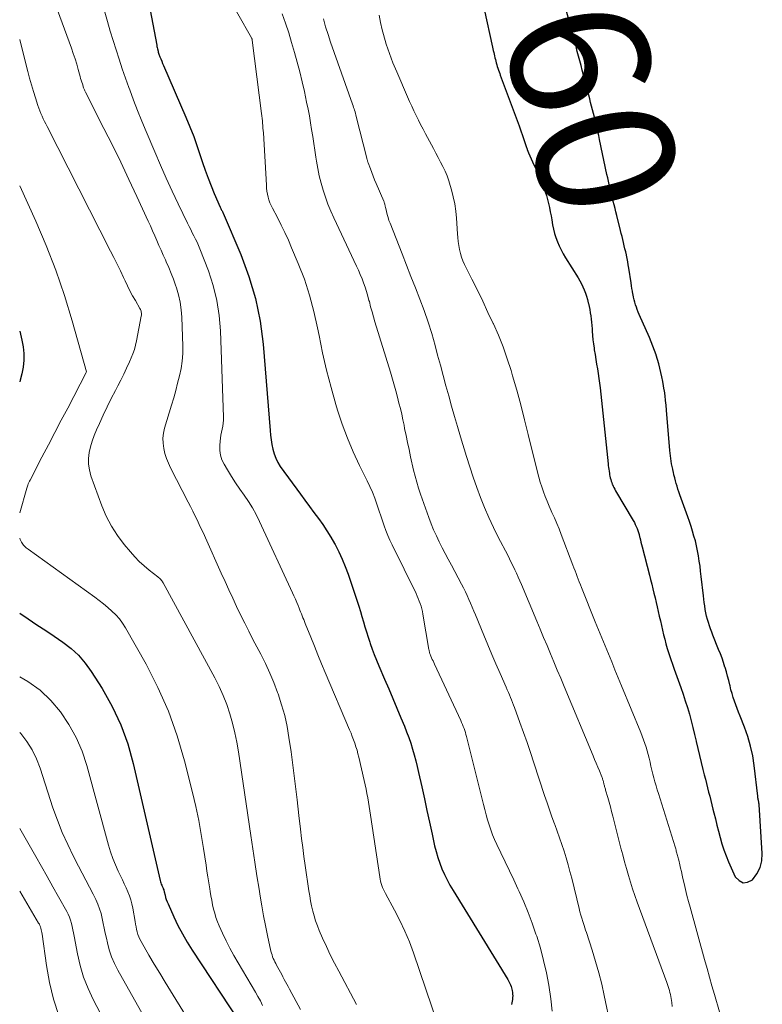
# Model space of a CAD drawing. Units: feet. Extents: x 1955000 to 1960023, y 580000 to 584937.
# Drawn here: x 1955000 to 1955108, y 582752 to 582895 of the extents above; entities that cross this region are included whole.
import ezdxf
from ezdxf.enums import TextEntityAlignment as Align

# ---------------------------------------------------------------- set-up
doc = ezdxf.new("R2010")
doc.units = ezdxf.units.FT
doc.header["$LTSCALE"] = 100
doc.header["$MEASUREMENT"] = 0
for name, color, linetype, lineweight in [('CONTOUR INDEX', 32, 'Continuous', 25), ('CONTOUR INDEX LABEL', 7, 'Continuous', 15), ('CONTOUR INTERMEDIATE', 40, 'Continuous', 15)]:
    doc.layers.add(name, color=color, linetype=linetype, lineweight=lineweight)
doc.styles.add('slant', font='romans.shx', dxfattribs={"oblique": 14.999978})

msp = doc.modelspace()

# ---------------------------------------------------------------- linework, layer by layer
at = {"layer": 'CONTOUR INDEX', "flags": 128}
for points, elevation in [([(1955067.41, 582896.15), (1955068.6, 582890.67), (1955068.66, 582890.41), (1955068.71, 582890.15), (1955068.77, 582889.89), (1955068.83, 582889.63), (1955068.89, 582889.37), (1955068.95, 582889.11), (1955069.02, 582888.86), (1955069.08, 582888.61), (1955069.15, 582888.36), (1955069.22, 582888.11), (1955069.29, 582887.86), (1955069.37, 582887.61), (1955069.38, 582887.59), (1955069.46, 582887.33), (1955069.55, 582887.08), (1955069.64, 582886.82), (1955069.73, 582886.57), (1955072.46, 582879.23), (1955072.61, 582878.81), (1955072.76, 582878.39), (1955072.9, 582877.96), (1955073.04, 582877.54), (1955073.17, 582877.11), (1955073.32, 582876.68), (1955073.47, 582876.26), (1955073.62, 582875.84), (1955073.64, 582875.79), (1955073.81, 582875.34), (1955074, 582874.9), (1955074.19, 582874.47), (1955074.39, 582874.03), (1955075.16, 582872.44), (1955075.41, 582871.9), (1955075.64, 582871.35), (1955075.86, 582870.8), (1955076.07, 582870.24), (1955076.26, 582869.68), (1955076.44, 582869.11), (1955076.59, 582868.54), (1955076.73, 582867.96), (1955076.86, 582867.37), (1955076.98, 582866.78), (1955077.09, 582866.19), (1955077.2, 582865.6), (1955077.32, 582864.9), (1955077.45, 582864.27), (1955077.61, 582863.64), (1955077.81, 582863.03), (1955078.03, 582862.42), (1955078.28, 582861.82), (1955078.56, 582861.24), (1955078.87, 582860.67), (1955079.19, 582860.11), (1955081.02, 582857.17), (1955081.27, 582856.75), (1955081.5, 582856.32), (1955081.71, 582855.88), (1955081.91, 582855.43), (1955082.08, 582854.97), (1955082.24, 582854.51), (1955082.38, 582854.04), (1955082.5, 582853.57), (1955082.52, 582853.48), (1955082.62, 582853.03), (1955082.71, 582852.58), (1955082.79, 582852.12), (1955082.86, 582851.66), (1955082.92, 582851.2), (1955082.97, 582850.74), (1955083.01, 582850.27), (1955083.05, 582849.81), (1955083.07, 582849.47), (1955083.12, 582848.84), (1955083.17, 582848.21), (1955083.25, 582847.59), (1955083.34, 582846.96), (1955083.37, 582846.75), (1955083.48, 582846.06), (1955083.58, 582845.36), (1955083.7, 582844.67), (1955083.82, 582843.98), (1955083.93, 582843.29), (1955084.03, 582842.6), (1955084.12, 582841.9), (1955084.2, 582841.21), (1955085.37, 582830.21), (1955085.4, 582829.94), (1955085.43, 582829.68), (1955085.47, 582829.42), (1955085.51, 582829.16), (1955085.51, 582829.1), (1955085.55, 582828.87), (1955085.59, 582828.63), (1955085.64, 582828.4), (1955085.69, 582828.16), (1955085.75, 582827.93), (1955085.82, 582827.7), (1955085.9, 582827.48), (1955085.98, 582827.25), (1955086, 582827.22), (1955086.1, 582826.98), (1955086.21, 582826.75), (1955086.34, 582826.52), (1955086.46, 582826.3), (1955089.02, 582821.98), (1955089.18, 582821.7), (1955089.32, 582821.42), (1955089.45, 582821.13), (1955089.57, 582820.84), (1955089.68, 582820.54), (1955089.78, 582820.23), (1955089.86, 582819.93), (1955089.94, 582819.62), (1955089.96, 582819.54), (1955090.05, 582819.19), (1955090.14, 582818.84), (1955090.23, 582818.49), (1955090.32, 582818.14), (1955091.37, 582814.06), (1955091.54, 582813.4), (1955091.71, 582812.75), (1955091.87, 582812.09), (1955092.03, 582811.43), (1955092.19, 582810.77), (1955092.34, 582810.11), (1955092.5, 582809.44), (1955092.65, 582808.78), (1955092.65, 582808.77), (1955092.8, 582808.09), (1955092.96, 582807.42), (1955093.11, 582806.75), (1955093.26, 582806.08), (1955093.42, 582805.41), (1955093.59, 582804.75), (1955093.77, 582804.09), (1955093.96, 582803.43), (1955094.01, 582803.29), (1955094.23, 582802.56), (1955094.46, 582801.84), (1955094.71, 582801.12), (1955094.96, 582800.4), (1955095.92, 582797.74), (1955096.25, 582796.78), (1955096.57, 582795.82), (1955096.87, 582794.86), (1955097.16, 582793.89), (1955097.43, 582792.92), (1955097.68, 582791.94), (1955097.93, 582790.96), (1955098.16, 582789.98), (1955098.17, 582789.92), (1955098.4, 582788.9), (1955098.64, 582787.89), (1955098.88, 582786.88), (1955099.13, 582785.87), (1955099.32, 582785.07), (1955099.48, 582784.45), (1955099.63, 582783.83), (1955099.79, 582783.21), (1955099.96, 582782.59), (1955100.12, 582781.97), (1955100.28, 582781.35), (1955100.43, 582780.73), (1955100.59, 582780.11), (1955100.72, 582779.57), (1955100.94, 582778.68), (1955101.16, 582777.79), (1955101.38, 582776.9), (1955101.61, 582776.01), (1955101.62, 582775.98), (1955101.87, 582775.08), (1955102.16, 582774.19), (1955102.49, 582773.32), (1955102.85, 582772.46), (1955103.83, 582770.31), (1955104.37, 582769.74), (1955104.96, 582769.43), (1955105.62, 582769.52), (1955106.32, 582769.87), (1955106.96, 582770.71), (1955107.44, 582771.62), (1955107.68, 582772.62), (1955107.74, 582773.68), (1955107.28, 582780.79), (1955107.27, 582780.87), (1955107.26, 582780.95), (1955107.25, 582781.02), (1955107.24, 582781.1), (1955107.22, 582781.18), (1955107.2, 582781.26), (1955107.18, 582781.34), (1955107.17, 582781.41), (1955107.16, 582781.44), (1955107.15, 582781.5), (1955107.13, 582781.57), (1955107.12, 582781.63), (1955107.11, 582781.7), (1955107.11, 582781.77), (1955107.1, 582781.83), (1955107.09, 582781.9), (1955107.08, 582781.97), (1955106.57, 582786.42), (1955106.35, 582787.85), (1955106.05, 582789.26), (1955105.64, 582790.64), (1955105.16, 582792), (1955104.51, 582793.62), (1955104.3, 582794.16), (1955104.1, 582794.69), (1955103.9, 582795.24), (1955103.7, 582795.78), (1955103.52, 582796.32), (1955103.35, 582796.87), (1955103.2, 582797.43), (1955103.06, 582797.99), (1955103.03, 582798.14), (1955102.88, 582798.78), (1955102.71, 582799.41), (1955102.54, 582800.04), (1955102.35, 582800.66), (1955102.33, 582800.71), (1955102.12, 582801.36), (1955101.9, 582802), (1955101.66, 582802.64), (1955101.41, 582803.27), (1955100.57, 582805.34), (1955100.4, 582805.79), (1955100.23, 582806.25), (1955100.07, 582806.71), (1955099.92, 582807.17), (1955099.78, 582807.64), (1955099.66, 582808.11), (1955099.56, 582808.59), (1955099.47, 582809.07), (1955099.46, 582809.09), (1955099.39, 582809.58), (1955099.31, 582810.07), (1955099.25, 582810.56), (1955099.19, 582811.06), (1955098.89, 582813.88), (1955098.8, 582814.62), (1955098.71, 582815.36), (1955098.6, 582816.1), (1955098.49, 582816.84), (1955098.48, 582816.87), (1955098.35, 582817.59), (1955098.2, 582818.3), (1955098.03, 582819.01), (1955097.83, 582819.72), (1955097.62, 582820.42), (1955097.41, 582821.12), (1955097.17, 582821.82), (1955096.93, 582822.51), (1955095.78, 582825.72), (1955095.64, 582826.13), (1955095.51, 582826.53), (1955095.38, 582826.94), (1955095.26, 582827.35), (1955095.14, 582827.76), (1955095.03, 582828.17), (1955094.93, 582828.59), (1955094.84, 582829), (1955094.82, 582829.07), (1955094.74, 582829.45), (1955094.66, 582829.83), (1955094.59, 582830.21), (1955094.53, 582830.59), (1955094.47, 582830.98), (1955094.42, 582831.36), (1955094.38, 582831.75), (1955094.34, 582832.13), (1955093.86, 582838), (1955093.79, 582838.7), (1955093.72, 582839.4), (1955093.63, 582840.09), (1955093.53, 582840.79), (1955093.52, 582840.89), (1955093.41, 582841.53), (1955093.3, 582842.17), (1955093.17, 582842.81), (1955093.03, 582843.45), (1955092.88, 582844.08), (1955092.72, 582844.71), (1955092.54, 582845.34), (1955092.34, 582845.96), (1955092.33, 582846.01), (1955092.11, 582846.65), (1955091.88, 582847.29), (1955091.62, 582847.92), (1955091.36, 582848.54), (1955089.89, 582851.88), (1955089.75, 582852.23), (1955089.61, 582852.58), (1955089.48, 582852.93), (1955089.36, 582853.29), (1955089.25, 582853.64), (1955089.16, 582854.01), (1955089.07, 582854.37), (1955088.99, 582854.74), (1955088.98, 582854.82), (1955088.9, 582855.23), (1955088.83, 582855.64), (1955088.76, 582856.05), (1955088.7, 582856.47), (1955088.37, 582858.58), (1955088.29, 582859.05), (1955088.21, 582859.53), (1955088.12, 582860), (1955088.03, 582860.47), (1955088.02, 582860.51), (1955087.92, 582860.96), (1955087.82, 582861.4), (1955087.72, 582861.85), (1955087.61, 582862.29), (1955087.5, 582862.73), (1955087.39, 582863.18), (1955087.28, 582863.62), (1955087.17, 582864.06), (1955086.63, 582866.25), (1955086.51, 582866.75), (1955086.39, 582867.25), (1955086.26, 582867.76), (1955086.13, 582868.26), (1955086.12, 582868.29), (1955086, 582868.78), (1955085.88, 582869.27), (1955085.76, 582869.76), (1955085.65, 582870.24), (1955085.53, 582870.73), (1955085.42, 582871.22), (1955085.31, 582871.71), (1955085.21, 582872.2), (1955084.13, 582877.28), (1955084.02, 582877.82), (1955083.9, 582878.36), (1955083.77, 582878.91), (1955083.65, 582879.45), (1955083.64, 582879.47), (1955083.52, 582879.99), (1955083.39, 582880.52), (1955083.26, 582881.05), (1955083.12, 582881.58), (1955082.98, 582882.1), (1955082.84, 582882.63), (1955082.7, 582883.15), (1955082.57, 582883.68), (1955082.5, 582883.94), (1955082.33, 582884.59), (1955082.16, 582885.24), (1955081.99, 582885.9), (1955081.82, 582886.55), (1955081.8, 582886.61), (1955081.62, 582887.3), (1955081.44, 582887.99), (1955081.26, 582888.67), (1955081.08, 582889.36), (1955080.9, 582890.04), (1955080.72, 582890.73), (1955080.54, 582891.42), (1955080.36, 582892.1), (1955078.43, 582899.37)], 760), ([(1955018.93, 582896.01), (1955019.88, 582890.92), (1955019.91, 582890.75), (1955019.94, 582890.59), (1955019.98, 582890.42), (1955020.02, 582890.26), (1955020.03, 582890.22), (1955020.07, 582890.07), (1955020.11, 582889.93), (1955020.15, 582889.79), (1955020.2, 582889.65), (1955020.35, 582889.27), (1955020.47, 582888.94), (1955020.6, 582888.62), (1955020.74, 582888.3), (1955020.87, 582887.97), (1955024.1, 582880.51), (1955024.69, 582879.1), (1955025.25, 582877.68), (1955025.76, 582876.25), (1955026.25, 582874.81), (1955026.54, 582873.93), (1955026.92, 582872.79), (1955027.33, 582871.66), (1955027.77, 582870.54), (1955028.23, 582869.43), (1955029.07, 582867.45), (1955029.13, 582867.34), (1955029.18, 582867.23), (1955029.24, 582867.12), (1955029.3, 582867.01), (1955029.36, 582866.9), (1955029.41, 582866.79), (1955029.47, 582866.68), (1955029.52, 582866.56), (1955032.09, 582860.55), (1955033.26, 582857.39), (1955034.23, 582854.18), (1955034.87, 582850.89), (1955035.31, 582847.55), (1955036.33, 582835.04), (1955036.39, 582834.35), (1955036.48, 582833.67), (1955036.59, 582832.99), (1955036.72, 582832.31), (1955036.9, 582831.65), (1955037.14, 582831.02), (1955037.45, 582830.42), (1955037.81, 582829.84), (1955040.75, 582825.79), (1955041.39, 582824.91), (1955042.03, 582824.03), (1955042.68, 582823.16), (1955043.33, 582822.29), (1955043.97, 582821.4), (1955044.57, 582820.5), (1955045.14, 582819.57), (1955045.68, 582818.63), (1955045.77, 582818.48), (1955046.3, 582817.43), (1955046.8, 582816.37), (1955047.24, 582815.29), (1955047.64, 582814.19), (1955048.95, 582810.28), (1955049.19, 582809.54), (1955049.43, 582808.8), (1955049.65, 582808.05), (1955049.87, 582807.3), (1955050.09, 582806.55), (1955050.31, 582805.81), (1955050.55, 582805.06), (1955050.8, 582804.32), (1955050.85, 582804.16), (1955051.14, 582803.34), (1955051.44, 582802.52), (1955051.77, 582801.72), (1955052.1, 582800.92), (1955052.94, 582798.97), (1955053.55, 582797.57), (1955054.14, 582796.16), (1955054.74, 582794.75), (1955055.32, 582793.34), (1955055.82, 582792.13), (1955056.14, 582791.32), (1955056.45, 582790.49), (1955056.73, 582789.66), (1955057, 582788.83), (1955057.24, 582787.98), (1955057.48, 582787.14), (1955057.69, 582786.28), (1955057.88, 582785.43), (1955058.34, 582783.33), (1955058.71, 582781.62), (1955059.08, 582779.91), (1955059.46, 582778.2), (1955059.83, 582776.49), (1955060.2, 582774.79), (1955060.41, 582773.94), (1955060.65, 582773.09), (1955060.94, 582772.26), (1955061.26, 582771.44), (1955061.63, 582770.63), (1955062.01, 582769.84), (1955062.43, 582769.06), (1955062.88, 582768.3), (1955070.82, 582755.37), (1955070.93, 582755.19), (1955071.03, 582755), (1955071.13, 582754.8), (1955071.21, 582754.61), (1955071.29, 582754.4), (1955071.35, 582754.2), (1955071.4, 582753.99), (1955071.45, 582753.78), (1955071.49, 582753.52), (1955071.52, 582753.26), (1955071.53, 582753.01), (1955071.52, 582752.76), (1955071.49, 582752.5), (1955071.45, 582752.25), (1955071.4, 582752), (1955071.35, 582751.75)], 780), ([(1955000, 582849.46), (1955000.32, 582848.15), (1955000.5, 582847.18), (1955000.61, 582846.21), (1955000.6, 582845.23), (1955000.51, 582844.25), (1955000.32, 582843.28), (1955000.08, 582842.32), (1955000, 582842.11)], 800), ([(1955000, 582808.53), (1955001.25, 582807.7), (1955002.51, 582806.87), (1955003.77, 582806.03), (1955005.02, 582805.19), (1955006.28, 582804.34), (1955007.46, 582803.43), (1955008.55, 582802.43), (1955009.51, 582801.3), (1955010.39, 582800.09), (1955011.96, 582797.6), (1955013.41, 582795.01), (1955014.67, 582792.35), (1955015.67, 582789.58), (1955016.48, 582786.73), (1955020.38, 582769.75), (1955020.43, 582769.58), (1955020.48, 582769.4), (1955020.54, 582769.24), (1955020.61, 582769.07), (1955020.66, 582768.95), (1955020.71, 582768.84), (1955020.75, 582768.74), (1955020.8, 582768.63), (1955020.84, 582768.53), (1955020.89, 582768.42), (1955020.92, 582768.31), (1955020.96, 582768.2), (1955020.98, 582768.09), (1955021.09, 582767.64), (1955021.17, 582767.31), (1955021.27, 582766.98), (1955021.39, 582766.66), (1955021.52, 582766.35), (1955022.37, 582764.47), (1955022.96, 582763.23), (1955023.6, 582762.01), (1955024.29, 582760.83), (1955025.01, 582759.66), (1955031.85, 582749.31)], 800)]:
    msp.add_lwpolyline(points, dxfattribs=dict(at, elevation=elevation))
at = {"layer": 'CONTOUR INTERMEDIATE', "flags": 128}
for points, elevation in [([(1955003.27, 582902.09), (1955007.51, 582890.49), (1955007.78, 582889.73), (1955008.03, 582888.96), (1955008.27, 582888.19), (1955008.49, 582887.41), (1955008.76, 582886.39), (1955008.84, 582886.12), (1955008.92, 582885.85), (1955009, 582885.58), (1955009.09, 582885.31), (1955009.19, 582884.99), (1955009.23, 582884.88), (1955009.27, 582884.77), (1955009.32, 582884.66), (1955009.36, 582884.55), (1955009.42, 582884.44), (1955009.47, 582884.33), (1955009.52, 582884.23), (1955009.57, 582884.12), (1955012.23, 582878.87), (1955013.45, 582876.41), (1955014.66, 582873.95), (1955015.84, 582871.47), (1955017, 582868.99), (1955018.64, 582865.41), (1955018.96, 582864.71), (1955019.28, 582864), (1955019.59, 582863.3), (1955019.89, 582862.59), (1955020.2, 582861.89), (1955020.51, 582861.18), (1955020.83, 582860.48), (1955021.15, 582859.78), (1955021.27, 582859.51), (1955021.64, 582858.68), (1955021.99, 582857.83), (1955022.32, 582856.97), (1955022.63, 582856.11), (1955022.75, 582855.76), (1955023.05, 582854.71), (1955023.3, 582853.64), (1955023.44, 582852.56), (1955023.53, 582851.46), (1955023.67, 582847.28), (1955023.65, 582846.19), (1955023.58, 582845.1), (1955023.42, 582844.03), (1955023.2, 582842.96), (1955022.92, 582841.89), (1955022.64, 582840.83), (1955022.34, 582839.78), (1955022.03, 582838.72), (1955021.03, 582835.4), (1955020.87, 582834.67), (1955020.79, 582833.93), (1955020.81, 582833.19), (1955020.9, 582832.45), (1955021.08, 582831.71), (1955021.3, 582830.99), (1955021.57, 582830.29), (1955021.89, 582829.61), (1955024.45, 582824.63), (1955024.78, 582824), (1955025.1, 582823.36), (1955025.42, 582822.71), (1955025.74, 582822.07), (1955026.05, 582821.42), (1955026.35, 582820.78), (1955026.65, 582820.13), (1955026.95, 582819.47), (1955029.25, 582814.34), (1955029.8, 582813.13), (1955030.35, 582811.92), (1955030.91, 582810.71), (1955031.48, 582809.51), (1955032.06, 582808.31), (1955032.65, 582807.11), (1955033.24, 582805.92), (1955033.85, 582804.74), (1955034.97, 582802.58), (1955035.64, 582801.22), (1955036.27, 582799.85), (1955036.85, 582798.46), (1955037.4, 582797.05), (1955037.49, 582796.82), (1955038, 582795.26), (1955038.45, 582793.7), (1955038.8, 582792.1), (1955039.07, 582790.49), (1955039.37, 582788.4), (1955039.68, 582786.1), (1955039.98, 582783.79), (1955040.26, 582781.48), (1955040.52, 582779.17), (1955040.75, 582777.18), (1955040.9, 582775.87), (1955041.06, 582774.56), (1955041.24, 582773.25), (1955041.42, 582771.94), (1955041.96, 582768.28), (1955042.08, 582767.54), (1955042.21, 582766.8), (1955042.36, 582766.06), (1955042.53, 582765.33), (1955042.72, 582764.61), (1955042.94, 582763.89), (1955043.2, 582763.19), (1955043.47, 582762.5), (1955043.94, 582761.41), (1955044.49, 582760.19), (1955045.06, 582758.98), (1955045.66, 582757.78), (1955046.28, 582756.6), (1955048.88, 582751.79)], 788), ([(1955029.67, 582899), (1955033.62, 582892.01), (1955033.63, 582892), (1955033.64, 582891.98), (1955033.65, 582891.96), (1955033.66, 582891.94), (1955033.69, 582891.87), (1955033.7, 582891.86), (1955033.7, 582891.84), (1955033.71, 582891.83), (1955033.71, 582891.81), (1955033.73, 582891.74), (1955033.73, 582891.73), (1955033.73, 582891.71), (1955033.74, 582891.69), (1955033.74, 582891.68), (1955035.09, 582881.01), (1955035.13, 582880.67), (1955035.17, 582880.32), (1955035.21, 582879.97), (1955035.24, 582879.62), (1955035.27, 582879.27), (1955035.3, 582878.92), (1955035.33, 582878.57), (1955035.35, 582878.22), (1955035.79, 582870.62), (1955035.83, 582870.19), (1955035.88, 582869.76), (1955035.96, 582869.33), (1955036.05, 582868.91), (1955036.17, 582868.49), (1955036.31, 582868.08), (1955036.48, 582867.68), (1955036.67, 582867.29), (1955037.39, 582865.93), (1955037.94, 582864.85), (1955038.48, 582863.77), (1955038.98, 582862.67), (1955039.46, 582861.56), (1955040.42, 582859.27), (1955041.3, 582856.98), (1955042.07, 582854.67), (1955042.7, 582852.31), (1955043.23, 582849.92), (1955043.44, 582848.82), (1955043.95, 582846.29), (1955044.53, 582843.78), (1955045.17, 582841.28), (1955045.88, 582838.8), (1955046.12, 582838.01), (1955046.79, 582835.95), (1955047.54, 582833.93), (1955048.38, 582831.94), (1955049.3, 582829.98), (1955050.43, 582827.74), (1955050.82, 582826.92), (1955051.18, 582826.08), (1955051.51, 582825.23), (1955051.82, 582824.37), (1955051.92, 582824.06), (1955052.15, 582823.35), (1955052.39, 582822.64), (1955052.64, 582821.93), (1955052.88, 582821.22), (1955053.14, 582820.52), (1955053.42, 582819.82), (1955053.72, 582819.14), (1955054.04, 582818.46), (1955057.5, 582811.38), (1955057.66, 582811.02), (1955057.82, 582810.66), (1955057.97, 582810.3), (1955058.11, 582809.92), (1955058.23, 582809.55), (1955058.34, 582809.17), (1955058.43, 582808.79), (1955058.5, 582808.4), (1955059.37, 582803.27), (1955059.39, 582803.15), (1955059.41, 582803.03), (1955059.44, 582802.91), (1955059.48, 582802.78), (1955059.51, 582802.67), (1955059.55, 582802.55), (1955059.6, 582802.43), (1955059.65, 582802.32), (1955059.76, 582802.08), (1955059.86, 582801.84), (1955059.97, 582801.61), (1955060.07, 582801.37), (1955060.18, 582801.14), (1955063.99, 582792.97), (1955064.12, 582792.69), (1955064.24, 582792.4), (1955064.36, 582792.11), (1955064.47, 582791.82), (1955064.57, 582791.53), (1955064.66, 582791.23), (1955064.75, 582790.93), (1955064.83, 582790.63), (1955067.29, 582780.78), (1955067.48, 582780.04), (1955067.68, 582779.3), (1955067.89, 582778.57), (1955068.11, 582777.83), (1955068.35, 582777.11), (1955068.61, 582776.39), (1955068.9, 582775.69), (1955069.22, 582775), (1955069.81, 582773.77), (1955070.43, 582772.47), (1955071.06, 582771.17), (1955071.67, 582769.86), (1955072.29, 582768.55), (1955072.47, 582768.16), (1955073.14, 582766.64), (1955073.78, 582765.11), (1955074.36, 582763.56), (1955074.9, 582761.99), (1955075.01, 582761.67), (1955075.54, 582759.92), (1955076.01, 582758.16), (1955076.41, 582756.38), (1955076.75, 582754.58), (1955077.08, 582752.6), (1955077.27, 582750.81)], 776), ([(1955012.33, 582895.75), (1955012.73, 582894.37), (1955013.14, 582892.99), (1955013.56, 582891.62), (1955013.99, 582890.25), (1955014.43, 582888.89), (1955014.89, 582887.52), (1955015.36, 582886.17), (1955015.84, 582884.81), (1955015.96, 582884.47), (1955016.52, 582882.95), (1955017.1, 582881.44), (1955017.71, 582879.94), (1955018.33, 582878.44), (1955019.6, 582875.45), (1955020.43, 582873.55), (1955021.27, 582871.66), (1955022.13, 582869.78), (1955023.01, 582867.91), (1955024.35, 582865.1), (1955024.58, 582864.64), (1955024.81, 582864.18), (1955025.04, 582863.72), (1955025.28, 582863.27), (1955025.52, 582862.82), (1955025.74, 582862.35), (1955025.94, 582861.89), (1955026.14, 582861.41), (1955027.38, 582858.18), (1955028.07, 582856.06), (1955028.61, 582853.91), (1955028.95, 582851.72), (1955029.13, 582849.5), (1955029.56, 582836.97), (1955029.55, 582836.52), (1955029.52, 582836.08), (1955029.46, 582835.65), (1955029.37, 582835.22), (1955029.27, 582834.78), (1955029.19, 582834.35), (1955029.13, 582833.91), (1955029.08, 582833.47), (1955029.03, 582832.88), (1955029.03, 582832.16), (1955029.13, 582831.46), (1955029.35, 582830.79), (1955029.66, 582830.14), (1955030.16, 582829.31), (1955030.73, 582828.37), (1955031.33, 582827.44), (1955031.95, 582826.53), (1955032.58, 582825.64), (1955033.2, 582824.73), (1955033.78, 582823.8), (1955034.31, 582822.84), (1955034.8, 582821.86), (1955039.59, 582811.49), (1955039.79, 582811.03), (1955040, 582810.57), (1955040.19, 582810.1), (1955040.39, 582809.64), (1955040.54, 582809.26), (1955040.65, 582808.98), (1955040.76, 582808.71), (1955040.87, 582808.43), (1955040.99, 582808.16), (1955041.1, 582807.88), (1955041.21, 582807.6), (1955041.32, 582807.33), (1955041.43, 582807.05), (1955042.24, 582805.04), (1955042.75, 582803.76), (1955043.28, 582802.48), (1955043.81, 582801.21), (1955044.34, 582799.93), (1955047.87, 582791.62), (1955048.07, 582791.13), (1955048.26, 582790.65), (1955048.44, 582790.15), (1955048.62, 582789.66), (1955048.78, 582789.16), (1955048.94, 582788.66), (1955049.07, 582788.15), (1955049.2, 582787.64), (1955049.99, 582784.26), (1955050.13, 582783.64), (1955050.26, 582783.02), (1955050.38, 582782.39), (1955050.5, 582781.77), (1955050.6, 582781.14), (1955050.71, 582780.51), (1955050.81, 582779.88), (1955050.9, 582779.25), (1955052.23, 582770.28), (1955052.28, 582769.97), (1955052.35, 582769.65), (1955052.44, 582769.34), (1955052.55, 582769.04), (1955052.66, 582768.74), (1955052.79, 582768.44), (1955052.93, 582768.15), (1955053.08, 582767.86), (1955054.4, 582765.45), (1955055.17, 582763.94), (1955055.89, 582762.41), (1955056.54, 582760.84), (1955057.12, 582759.25), (1955060.71, 582748.72)], 784), ([(1955038.09, 582895.51), (1955038.57, 582894.12), (1955039.03, 582892.72), (1955039.46, 582891.31), (1955039.88, 582889.9), (1955040.27, 582888.49), (1955040.65, 582887.07), (1955040.99, 582885.64), (1955041.31, 582884.2), (1955041.63, 582882.66), (1955041.84, 582881.67), (1955042.03, 582880.68), (1955042.2, 582879.69), (1955042.36, 582878.69), (1955042.52, 582877.7), (1955042.67, 582876.7), (1955042.82, 582875.7), (1955042.97, 582874.71), (1955043.07, 582874.1), (1955043.25, 582873.03), (1955043.47, 582871.98), (1955043.73, 582870.93), (1955044.02, 582869.9), (1955044.35, 582868.87), (1955044.72, 582867.86), (1955045.13, 582866.86), (1955045.57, 582865.88), (1955048.88, 582858.88), (1955049.16, 582858.28), (1955049.42, 582857.67), (1955049.67, 582857.06), (1955049.9, 582856.44), (1955050.12, 582855.82), (1955050.32, 582855.19), (1955050.51, 582854.55), (1955050.68, 582853.92), (1955050.73, 582853.73), (1955050.92, 582852.99), (1955051.12, 582852.26), (1955051.33, 582851.53), (1955051.55, 582850.8), (1955053.79, 582843.51), (1955054.09, 582842.5), (1955054.38, 582841.49), (1955054.66, 582840.47), (1955054.92, 582839.46), (1955055.03, 582839.02), (1955055.23, 582838.21), (1955055.42, 582837.41), (1955055.59, 582836.6), (1955055.76, 582835.8), (1955055.85, 582835.35), (1955056.05, 582834.32), (1955056.27, 582833.3), (1955056.49, 582832.27), (1955056.71, 582831.24), (1955057.15, 582829.28), (1955057.37, 582828.4), (1955057.6, 582827.53), (1955057.87, 582826.66), (1955058.16, 582825.8), (1955059.36, 582822.4), (1955059.69, 582821.51), (1955060.05, 582820.62), (1955060.45, 582819.75), (1955060.86, 582818.9), (1955061.3, 582818.04), (1955061.74, 582817.2), (1955062.18, 582816.35), (1955062.63, 582815.5), (1955064.11, 582812.74), (1955064.39, 582812.2), (1955064.66, 582811.65), (1955064.92, 582811.1), (1955065.17, 582810.54), (1955065.41, 582809.97), (1955065.65, 582809.41), (1955065.89, 582808.85), (1955066.12, 582808.28), (1955067.34, 582805.33), (1955067.91, 582803.94), (1955068.5, 582802.56), (1955069.09, 582801.18), (1955069.69, 582799.8), (1955070.58, 582797.78), (1955070.74, 582797.41), (1955070.9, 582797.05), (1955071.05, 582796.68), (1955071.21, 582796.32), (1955071.36, 582795.95), (1955071.51, 582795.58), (1955071.65, 582795.21), (1955071.79, 582794.84), (1955072.58, 582792.69), (1955073.11, 582791.23), (1955073.62, 582789.78), (1955074.12, 582788.31), (1955074.6, 582786.85), (1955076.16, 582782.07), (1955076.51, 582781.04), (1955076.86, 582780.02), (1955077.22, 582779), (1955077.6, 582777.98), (1955077.64, 582777.87), (1955077.99, 582776.91), (1955078.34, 582775.95), (1955078.66, 582774.98), (1955078.98, 582774.01), (1955079.28, 582773.03), (1955079.57, 582772.05), (1955079.84, 582771.07), (1955080.09, 582770.08), (1955081.17, 582765.7), (1955081.29, 582765.22), (1955081.42, 582764.75), (1955081.56, 582764.28), (1955081.7, 582763.81), (1955081.79, 582763.54), (1955081.9, 582763.21), (1955082, 582762.88), (1955082.11, 582762.55), (1955082.22, 582762.23), (1955083.06, 582759.64), (1955083.56, 582758.01), (1955084.03, 582756.37), (1955084.44, 582754.72), (1955084.82, 582753.05), (1955086.63, 582744.37)], 772), ([(1955044.09, 582894.76), (1955044.39, 582893.62), (1955044.74, 582892.5), (1955045.11, 582891.38), (1955048.29, 582882.36), (1955048.37, 582882.14), (1955048.44, 582881.92), (1955048.51, 582881.7), (1955048.58, 582881.49), (1955048.65, 582881.27), (1955048.71, 582881.05), (1955048.77, 582880.83), (1955048.83, 582880.6), (1955050.36, 582874.54), (1955050.38, 582874.46), (1955050.41, 582874.37), (1955050.43, 582874.29), (1955050.45, 582874.21), (1955050.48, 582874.12), (1955050.5, 582874.04), (1955050.53, 582873.96), (1955050.56, 582873.88), (1955050.88, 582872.98), (1955051.08, 582872.45), (1955051.28, 582871.93), (1955051.5, 582871.41), (1955051.71, 582870.89), (1955052.81, 582868.33), (1955052.86, 582868.22), (1955052.9, 582868.11), (1955052.93, 582868), (1955052.96, 582867.89), (1955052.99, 582867.78), (1955053.02, 582867.66), (1955053.04, 582867.55), (1955053.07, 582867.44), (1955053.21, 582866.79), (1955053.32, 582866.36), (1955053.44, 582865.93), (1955053.58, 582865.51), (1955053.74, 582865.1), (1955055.47, 582860.69), (1955056.12, 582859.04), (1955056.77, 582857.39), (1955057.41, 582855.75), (1955058.06, 582854.1), (1955058.68, 582852.44), (1955059.26, 582850.77), (1955059.78, 582849.09), (1955060.26, 582847.39), (1955060.64, 582845.99), (1955061.04, 582844.5), (1955061.44, 582843.02), (1955061.85, 582841.54), (1955062.25, 582840.05), (1955062.67, 582838.57), (1955063.09, 582837.09), (1955063.52, 582835.61), (1955063.96, 582834.14), (1955064.82, 582831.27), (1955065.29, 582829.77), (1955065.78, 582828.27), (1955066.31, 582826.79), (1955066.86, 582825.32), (1955067.45, 582823.86), (1955068.07, 582822.41), (1955068.74, 582820.99), (1955069.44, 582819.58), (1955070.8, 582816.96), (1955071.07, 582816.43), (1955071.33, 582815.91), (1955071.59, 582815.38), (1955071.85, 582814.85), (1955072.09, 582814.32), (1955072.34, 582813.78), (1955072.57, 582813.24), (1955072.81, 582812.7), (1955075.03, 582807.39), (1955075.52, 582806.21), (1955076.02, 582805.02), (1955076.51, 582803.84), (1955077.01, 582802.65), (1955077.5, 582801.47), (1955078, 582800.28), (1955078.49, 582799.1), (1955078.99, 582797.91), (1955083.19, 582787.86), (1955083.42, 582787.32), (1955083.65, 582786.77), (1955083.88, 582786.22), (1955084.1, 582785.67), (1955084.46, 582784.8), (1955084.5, 582784.68), (1955084.54, 582784.57), (1955084.58, 582784.45), (1955084.62, 582784.34), (1955084.65, 582784.22), (1955084.69, 582784.11), (1955084.72, 582783.99), (1955084.74, 582783.87), (1955084.77, 582783.74), (1955084.8, 582783.62), (1955084.83, 582783.5), (1955084.87, 582783.37), (1955084.9, 582783.25), (1955084.93, 582783.13), (1955084.97, 582783.01), (1955085, 582782.88), (1955085.32, 582781.79), (1955085.51, 582781.12), (1955085.7, 582780.45), (1955085.88, 582779.77), (1955086.05, 582779.1), (1955087.23, 582774.45), (1955087.49, 582773.46), (1955087.76, 582772.47), (1955088.03, 582771.49), (1955088.32, 582770.5), (1955088.61, 582769.52), (1955088.92, 582768.55), (1955089.25, 582767.58), (1955089.6, 582766.61), (1955093.87, 582754.94), (1955093.97, 582754.66), (1955094.07, 582754.38), (1955094.17, 582754.09), (1955094.26, 582753.81), (1955094.34, 582753.52), (1955094.41, 582753.23), (1955094.47, 582752.94), (1955094.52, 582752.65), (1955094.61, 582752.06), (1955094.69, 582751.47)], 768), ([(1955052.14, 582895.29), (1955052.33, 582894.22), (1955052.58, 582893.16), (1955052.77, 582892.49), (1955053.19, 582891.11), (1955053.65, 582889.74), (1955054.16, 582888.4), (1955054.7, 582887.06), (1955056.27, 582883.45), (1955056.57, 582882.77), (1955056.88, 582882.09), (1955057.19, 582881.42), (1955057.51, 582880.75), (1955057.84, 582880.08), (1955058.17, 582879.41), (1955058.52, 582878.76), (1955058.87, 582878.1), (1955060.04, 582875.94), (1955060.39, 582875.29), (1955060.73, 582874.63), (1955061.07, 582873.98), (1955061.41, 582873.32), (1955061.72, 582872.65), (1955062, 582871.98), (1955062.25, 582871.28), (1955062.47, 582870.58), (1955062.65, 582869.97), (1955062.9, 582868.94), (1955063.11, 582867.91), (1955063.26, 582866.87), (1955063.36, 582865.82), (1955063.51, 582863.59), (1955063.56, 582863.02), (1955063.63, 582862.45), (1955063.71, 582861.87), (1955063.81, 582861.3), (1955063.94, 582860.74), (1955064.1, 582860.19), (1955064.31, 582859.66), (1955064.54, 582859.13), (1955065.61, 582856.98), (1955066.4, 582855.39), (1955067.18, 582853.79), (1955067.94, 582852.18), (1955068.7, 582850.57), (1955068.73, 582850.51), (1955069.46, 582848.85), (1955070.13, 582847.17), (1955070.73, 582845.46), (1955071.29, 582843.73), (1955071.51, 582842.99), (1955072.12, 582840.87), (1955072.7, 582838.74), (1955073.26, 582836.61), (1955073.79, 582834.47), (1955075.12, 582828.98), (1955075.3, 582828.27), (1955075.51, 582827.55), (1955075.74, 582826.85), (1955075.99, 582826.15), (1955076.25, 582825.46), (1955076.53, 582824.77), (1955076.82, 582824.08), (1955077.12, 582823.4), (1955077.23, 582823.16), (1955077.58, 582822.36), (1955077.92, 582821.56), (1955078.25, 582820.75), (1955078.57, 582819.93), (1955080.26, 582815.52), (1955080.41, 582815.11), (1955080.57, 582814.7), (1955080.72, 582814.29), (1955080.88, 582813.88), (1955081.03, 582813.48), (1955081.19, 582813.07), (1955081.35, 582812.66), (1955081.51, 582812.26), (1955083.51, 582807.29), (1955083.98, 582806.13), (1955084.45, 582804.96), (1955084.93, 582803.8), (1955085.41, 582802.63), (1955085.89, 582801.47), (1955086.37, 582800.31), (1955086.85, 582799.14), (1955087.33, 582797.98), (1955090.12, 582791.21), (1955090.32, 582790.69), (1955090.52, 582790.17), (1955090.7, 582789.64), (1955090.87, 582789.1), (1955091.03, 582788.56), (1955091.18, 582788.02), (1955091.32, 582787.48), (1955091.45, 582786.93), (1955091.46, 582786.89), (1955091.59, 582786.32), (1955091.73, 582785.75), (1955091.87, 582785.19), (1955092.01, 582784.63)], 764), ([(1955000, 582891.77), (1955000.32, 582890.55), (1955001.18, 582887.11), (1955001.43, 582886.15), (1955001.7, 582885.19), (1955001.98, 582884.24), (1955002.28, 582883.29), (1955002.63, 582882.2), (1955002.77, 582881.8), (1955002.92, 582881.41), (1955003.08, 582881.03), (1955003.25, 582880.65), (1955003.43, 582880.27), (1955003.61, 582879.89), (1955003.8, 582879.52), (1955003.99, 582879.15), (1955013.19, 582861.08), (1955013.67, 582860.13), (1955014.14, 582859.17), (1955014.61, 582858.2), (1955015.06, 582857.23), (1955015.29, 582856.75), (1955015.64, 582856.03), (1955016, 582855.3), (1955016.38, 582854.59), (1955016.78, 582853.89), (1955017.45, 582852.74), (1955017.51, 582852.61), (1955017.57, 582852.48), (1955017.61, 582852.34), (1955017.64, 582852.2), (1955017.66, 582852.06), (1955017.67, 582851.92), (1955017.66, 582851.77), (1955017.64, 582851.63), (1955016.95, 582848.03), (1955016.81, 582847.4), (1955016.64, 582846.77), (1955016.43, 582846.17), (1955016.18, 582845.56), (1955015.93, 582844.98), (1955015.52, 582844.1), (1955015.11, 582843.23), (1955014.68, 582842.36), (1955014.24, 582841.5), (1955013.9, 582840.85), (1955013.29, 582839.67), (1955012.7, 582838.47), (1955012.12, 582837.27), (1955011.57, 582836.06), (1955011.15, 582835.12), (1955010.82, 582834.32), (1955010.53, 582833.5), (1955010.29, 582832.67), (1955010.09, 582831.83), (1955009.99, 582830.98), (1955009.99, 582830.14), (1955010.12, 582829.31), (1955010.34, 582828.48), (1955011.94, 582824.1), (1955012.57, 582822.6), (1955013.31, 582821.16), (1955014.19, 582819.8), (1955015.17, 582818.49), (1955016.06, 582817.44), (1955016.69, 582816.73), (1955017.35, 582816.05), (1955018.05, 582815.41), (1955018.78, 582814.8), (1955020.05, 582813.8), (1955020.16, 582813.71), (1955020.27, 582813.61), (1955020.37, 582813.51), (1955020.47, 582813.41), (1955020.57, 582813.3), (1955020.65, 582813.19), (1955020.73, 582813.07), (1955020.81, 582812.94), (1955028.3, 582799.15), (1955028.94, 582797.88), (1955029.53, 582796.59), (1955030.04, 582795.28), (1955030.49, 582793.94), (1955030.88, 582792.57), (1955031.22, 582791.2), (1955031.5, 582789.81), (1955031.74, 582788.41), (1955033.54, 582776.29), (1955033.84, 582774.34), (1955034.13, 582772.4), (1955034.43, 582770.45), (1955034.73, 582768.51), (1955034.89, 582767.49), (1955035.13, 582766.06), (1955035.38, 582764.63), (1955035.66, 582763.21), (1955035.96, 582761.79), (1955036.46, 582759.5), (1955036.53, 582759.23), (1955036.61, 582758.96), (1955036.7, 582758.7), (1955036.8, 582758.45), (1955036.91, 582758.19), (1955037.03, 582757.94), (1955037.15, 582757.7), (1955037.28, 582757.45), (1955037.63, 582756.81), (1955037.82, 582756.46), (1955038.01, 582756.11), (1955038.2, 582755.76), (1955038.39, 582755.41), (1955038.57, 582755.06), (1955038.76, 582754.71), (1955038.95, 582754.36), (1955039.14, 582754.01), (1955040.72, 582751.03)], 792), ([(1955000, 582870.52), (1955002.34, 582865.39), (1955003.86, 582861.86), (1955005.26, 582858.28), (1955006.49, 582854.64), (1955007.61, 582850.96), (1955009.67, 582843.53), (1955009.66, 582843.43), (1955006.97, 582838.3), (1955006.03, 582836.52), (1955005.09, 582834.73), (1955004.16, 582832.94), (1955003.23, 582831.15), (1955001.51, 582827.85), (1955001.44, 582827.71), (1955001.37, 582827.57), (1955001.3, 582827.42), (1955001.24, 582827.28), (1955001.17, 582827.13), (1955001.12, 582826.98), (1955001.07, 582826.83), (1955001.02, 582826.68), (1955000, 582823.11)], 796), ([(1955000, 582819.41), (1955000.09, 582819.22), (1955000.27, 582818.86), (1955000.36, 582818.71), (1955000.46, 582818.56), (1955000.57, 582818.42), (1955000.68, 582818.28), (1955000.8, 582818.15), (1955000.93, 582818.03), (1955001.07, 582817.92), (1955001.21, 582817.81), (1955010.91, 582810.84), (1955011.55, 582810.36), (1955012.18, 582809.88), (1955012.79, 582809.37), (1955013.39, 582808.85), (1955013.95, 582808.29), (1955014.47, 582807.71), (1955014.93, 582807.07), (1955015.35, 582806.4), (1955018.33, 582801.15), (1955020.06, 582797.77), (1955021.6, 582794.32), (1955022.86, 582790.75), (1955023.93, 582787.11), (1955025.07, 582782.51), (1955025.54, 582780.49), (1955025.98, 582778.47), (1955026.35, 582776.43), (1955026.69, 582774.38), (1955027.05, 582771.97), (1955027.17, 582771.12), (1955027.3, 582770.27), (1955027.43, 582769.42), (1955027.57, 582768.57), (1955027.63, 582768.15), (1955027.74, 582767.51), (1955027.86, 582766.88), (1955027.99, 582766.25), (1955028.13, 582765.62), (1955028.29, 582765), (1955028.48, 582764.38), (1955028.71, 582763.78), (1955028.95, 582763.19), (1955029.43, 582762.13), (1955029.95, 582761.02), (1955030.49, 582759.93), (1955031.07, 582758.86), (1955031.68, 582757.8), (1955034.2, 582753.57), (1955034.56, 582752.93), (1955034.92, 582752.28), (1955035.25, 582751.63)], 796), ([(1955000, 582799.31), (1955001.2, 582798.62), (1955002.96, 582797.38), (1955004.52, 582795.89), (1955005.94, 582794.24), (1955007.15, 582792.41), (1955008.21, 582790.51), (1955009.05, 582788.5), (1955009.75, 582786.42), (1955012.89, 582774.9), (1955013.18, 582773.93), (1955013.51, 582772.97), (1955013.88, 582772.03), (1955014.3, 582771.11), (1955014.63, 582770.41), (1955014.9, 582769.84), (1955015.17, 582769.27), (1955015.43, 582768.7), (1955015.69, 582768.12), (1955015.93, 582767.54), (1955016.14, 582766.95), (1955016.29, 582766.35), (1955016.42, 582765.74), (1955016.75, 582763.79), (1955016.82, 582763.42), (1955016.89, 582763.04), (1955016.97, 582762.67), (1955017.05, 582762.3), (1955017.16, 582761.93), (1955017.28, 582761.57), (1955017.44, 582761.23), (1955017.62, 582760.89), (1955018.76, 582758.93), (1955019.53, 582757.62), (1955020.31, 582756.32), (1955021.1, 582755.02), (1955021.89, 582753.73), (1955026.22, 582746.7)], 804), ([(1955000, 582791.25), (1955000.16, 582791.09), (1955001.02, 582789.92), (1955001.79, 582788.7), (1955002.42, 582787.41), (1955002.95, 582786.06), (1955004.83, 582780.32), (1955005.47, 582778.51), (1955006.18, 582776.72), (1955006.97, 582774.96), (1955007.81, 582773.23), (1955008.53, 582771.85), (1955009.06, 582770.83), (1955009.59, 582769.8), (1955010.12, 582768.78), (1955010.64, 582767.75), (1955011.03, 582767), (1955011.33, 582766.34), (1955011.6, 582765.66), (1955011.81, 582764.97), (1955011.98, 582764.26), (1955012.12, 582763.54), (1955012.27, 582762.83), (1955012.42, 582762.11), (1955012.58, 582761.4), (1955012.72, 582760.73), (1955013, 582759.7), (1955013.33, 582758.69), (1955013.75, 582757.72), (1955014.23, 582756.77), (1955020.58, 582745.47)], 808), ([(1955092.01, 582784.63), (1955092.17, 582784.05), (1955092.33, 582783.48), (1955092.5, 582782.92), (1955092.67, 582782.36), (1955095.09, 582774.66), (1955095.13, 582774.5), (1955095.18, 582774.34), (1955095.23, 582774.18), (1955095.27, 582774.02), (1955095.31, 582773.86), (1955095.35, 582773.7), (1955095.4, 582773.54), (1955095.44, 582773.38), (1955095.48, 582773.2), (1955095.52, 582773.03), (1955095.57, 582772.87), (1955095.61, 582772.7), (1955095.77, 582772.04), (1955095.88, 582771.55), (1955096, 582771.05), (1955096.12, 582770.55), (1955096.23, 582770.06), (1955096.39, 582769.32), (1955096.59, 582768.45), (1955096.8, 582767.59), (1955097.03, 582766.73), (1955097.26, 582765.88), (1955099.38, 582758.28), (1955099.73, 582757.01), (1955100.09, 582755.74), (1955100.44, 582754.48), (1955100.8, 582753.21), (1955101.51, 582750.69)], 764), ([(1955000, 582777.29), (1955002.33, 582773.25), (1955003.17, 582771.79), (1955004, 582770.33), (1955004.83, 582768.86), (1955005.65, 582767.39), (1955006.83, 582765.27), (1955007.04, 582764.86), (1955007.23, 582764.43), (1955007.38, 582763.98), (1955007.5, 582763.53), (1955007.6, 582763.07), (1955007.7, 582762.61), (1955007.79, 582762.15), (1955007.88, 582761.69), (1955008.37, 582759.13), (1955008.78, 582757.41), (1955009.28, 582755.73), (1955009.93, 582754.1), (1955010.68, 582752.5), (1955018.51, 582737.53)], 812), ([(1955000, 582768.21), (1955000.7, 582767.05), (1955002.75, 582763.59), (1955002.85, 582763.41), (1955002.94, 582763.22), (1955003.01, 582763.02), (1955003.07, 582762.82), (1955003.12, 582762.61), (1955003.17, 582762.4), (1955003.2, 582762.19), (1955003.24, 582761.98), (1955003.87, 582757.41), (1955004.32, 582754.95), (1955004.91, 582752.52), (1955005.7, 582750.15)], 816)]:
    msp.add_lwpolyline(points, dxfattribs=dict(at, elevation=elevation))

# ---------------------------------------------------------------- texts
at = {"layer": 'CONTOUR INDEX LABEL', "style": 'slant', "oblique": 15}
msp.add_text('760', height=20, rotation=284.7009, dxfattribs=at).set_placement((1955081.13, 582889.17, 760), align=Align.MIDDLE_CENTER)

doc.saveas('drawing.dxf')
